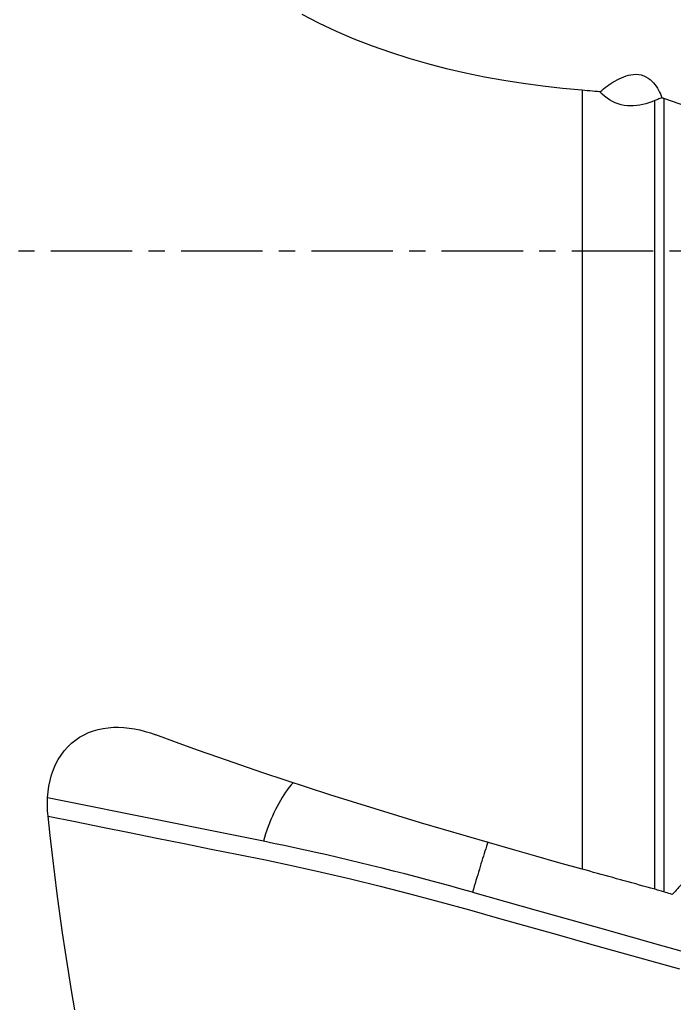
# Model space of a CAD drawing. Extents: x -29 to 79, y -111 to 121.
# Drawn here: x 24 to 50, y -29 to 9 of the extents above; entities that cross this region are included whole.
import ezdxf

# ---------------------------------------------------------------- set-up
doc = ezdxf.new("R2010")
doc.units = 0
doc.header["$MEASUREMENT"] = 0
doc.linetypes.add('CENTER', pattern=[5.059896, 3.162435, -0.632487, 0.632487, -0.632487])
doc.layers.add('1', color=4, linetype='CONTINUOUS')
doc.layers.add('SK4', color=2, linetype='CENTER')

msp = doc.modelspace()

# ---------------------------------------------------------------- linework, layer by layer
at = {"layer": '1'}
for p, q in [((46, 6.231052), (46, -24.01174)), ((48.820065, -24.791918), (48.820065, 5.831945)), ((49.177046, 5.910722), (49.177046, -24.895885))]:
    msp.add_line(p, q, dxfattribs=at)
for points in [[(46, 6.231052, 0), (45.232301, 6.304435, 0), (44.469189, 6.392029, 0), (43.710892, 6.494548, 0), (42.957644, 6.612709, 0), (42.209697, 6.747297, 0), (41.467323, 6.899156, 0), (40.730795, 7.069131, 0), (40.000396, 7.258097, 0), (39.276429, 7.466994, 0), (38.559198, 7.696769, 0), (37.849012, 7.948374, 0), (37.146185, 8.222781, 0), (36.452104, 8.520466, 0), (35.774507, 8.838543, 0), (35.114671, 9.176124, 0)], [(46.690099, 6.17146, 0), (46.757482, 6.22806, 0), (46.826092, 6.283757, 0), (46.896052, 6.33846, 0), (46.967483, 6.392081, 0), (47.040533, 6.444541, 0), (47.115408, 6.495691, 0), (47.19231, 6.545308, 0), (47.271443, 6.593166, 0), (47.352853, 6.638921, 0), (47.436414, 6.681982, 0), (47.522463, 6.72198, 0), (47.61127, 6.758356, 0), (47.702616, 6.79025, 0), (47.796277, 6.816708, 0), (47.89259, 6.83682, 0), (47.992046, 6.849387, 0), (48.093144, 6.852814, 0), (48.194108, 6.845828, 0), (48.293808, 6.827549, 0), (48.388918, 6.798242, 0), (48.478898, 6.758427, 0), (48.562038, 6.709766, 0), (48.637548, 6.654259, 0), (48.706452, 6.592866, 0), (48.768703, 6.527353, 0), (48.824826, 6.459031, 0), (48.875649, 6.388288, 0), (48.921868, 6.315446, 0), (48.964175, 6.240834, 0), (49.00284, 6.16524, 0), (49.038068, 6.089088, 0), (49.070257, 6.012441, 0), (49.099803, 5.935364, 0)], [(46.690099, 6.17146, 0), (46.591513, 6.17997, 0), (46.492927, 6.188481, 0), (46.394342, 6.196993, 0), (46.295756, 6.205506, 0), (46.197171, 6.21402, 0), (46.098585, 6.222536, 0), (46, 6.231052, 0)], [(48.820065, 5.831945, 0), (48.707148, 5.785193, 0), (48.592821, 5.743514, 0), (48.476971, 5.707311, 0), (48.359486, 5.676988, 0), (48.240231, 5.652951, 0), (48.119013, 5.635776, 0), (47.996953, 5.626167, 0), (47.875219, 5.62471, 0), (47.75395, 5.631755, 0), (47.633104, 5.64773, 0), (47.513093, 5.672996, 0), (47.395829, 5.707312, 0), (47.28238, 5.750378, 0), (47.172607, 5.802013, 0), (47.066428, 5.862126, 0), (46.964408, 5.930119, 0), (46.867725, 6.004741, 0), (46.776426, 6.085302, 0), (46.690099, 6.17146, 0)], [(49.099803, 5.935364, 0), (49.059039, 5.922572, 0), (49.018542, 5.90912, 0), (48.978312, 5.895008, 0), (48.938349, 5.880235, 0), (48.898653, 5.8648, 0), (48.859225, 5.848704, 0), (48.820065, 5.831945, 0)], [(49.177046, 5.910722, 0), (49.166085, 5.914492, 0), (49.155099, 5.918179, 0), (49.14409, 5.921783, 0), (49.133055, 5.925304, 0), (49.121996, 5.928741, 0), (49.110912, 5.932094, 0), (49.099803, 5.935364, 0)], [(53.595123, 4.391233, 0), (52.963042, 4.606451, 0), (52.331264, 4.822274, 0), (51.699792, 5.038709, 0), (51.06863, 5.255764, 0), (50.437783, 5.473446, 0), (49.807253, 5.691763, 0), (49.177046, 5.910722, 0)], [(25.229587, -21.240339, 0), (25.247682, -21.008945, 0), (25.279234, -20.78321, 0), (25.324411, -20.563207, 0), (25.383406, -20.34902, 0), (25.456589, -20.141096, 0), (25.542909, -19.943104, 0), (25.641684, -19.756271, 0), (25.752816, -19.580453, 0), (25.876383, -19.415684, 0), (26.011921, -19.262783, 0), (26.157112, -19.124002, 0), (26.311152, -18.999455, 0), (26.474006, -18.88877, 0), (26.645588, -18.791701, 0), (26.824078, -18.708832, 0), (27.007602, -18.640529, 0), (27.195985, -18.586224, 0), (27.389148, -18.545358, 0), (27.586862, -18.517626, 0), (27.787305, -18.502873, 0), (27.989224, -18.500608, 0), (28.192618, -18.510225, 0), (28.397483, -18.531303, 0), (28.60376, -18.56349, 0), (28.81116, -18.606384, 0), (29.018279, -18.659339, 0), (29.224939, -18.721969, 0), (29.431197, -18.793939, 0)], [(46, -24.01174, 0), (45.096701, -23.760509, 0), (44.195423, -23.507414, 0), (43.296312, -23.252322, 0), (42.399511, -22.995101, 0), (41.505164, -22.735617, 0), (40.613434, -22.47372, 0), (39.724519, -22.209229, 0), (38.838622, -21.941956, 0), (37.955944, -21.671714, 0), (37.076694, -21.398314, 0), (36.201105, -21.121537, 0), (35.329399, -20.841181, 0), (34.461791, -20.557048, 0), (33.598496, -20.268938, 0), (32.739684, -19.976655, 0), (31.888849, -19.681252, 0), (31.054076, -19.385582, 0), (30.235176, -19.089809, 0), (29.431197, -18.793939, 0)], [(34.765835, -20.655636, 0), (34.692635, -20.739763, 0), (34.620251, -20.828733, 0), (34.54879, -20.922413, 0), (34.47836, -21.020664, 0), (34.409066, -21.123337, 0), (34.341011, -21.23028, 0), (34.274297, -21.341333, 0), (34.209024, -21.45633, 0), (34.14529, -21.575099, 0), (34.083189, -21.697462, 0), (34.022815, -21.823236, 0), (33.964257, -21.952234, 0), (33.907604, -22.084263, 0), (33.85294, -22.219124, 0), (33.800347, -22.356617, 0), (33.749904, -22.496536, 0), (33.701685, -22.638671, 0), (33.655763, -22.782811, 0), (33.612207, -22.92874, 0)], [(25.249641, -21.951662, 0), (25.240267, -21.8494, 0), (25.233022, -21.747256, 0), (25.227931, -21.645288, 0), (25.225017, -21.543555, 0), (25.224306, -21.442113, 0), (25.225821, -21.341022, 0), (25.229587, -21.240339, 0)], [(33.612209, -22.928741, 0), (32.967394, -22.798864, 0), (32.322577, -22.668987, 0), (31.67776, -22.53911, 0), (31.032942, -22.409233, 0), (30.388125, -22.279356, 0), (29.743308, -22.149479, 0), (29.098491, -22.019602, 0), (28.453673, -21.889725, 0), (27.808856, -21.759847, 0), (27.164039, -21.62997, 0), (26.519222, -21.500093, 0), (25.874404, -21.370216, 0), (25.229587, -21.240339, 0)], [(26.293225, -29.471525, 0), (26.164273, -28.725366, 0), (26.040866, -27.977894, 0), (25.922964, -27.229117, 0), (25.810527, -26.479045, 0), (25.703528, -25.727684, 0), (25.601954, -24.975038, 0), (25.505792, -24.22111, 0), (25.415028, -23.465902, 0), (25.329649, -22.709419, 0), (25.249641, -21.951662, 0)], [(25.249641, -21.951662, 0), (26.306064, -22.164444, 0), (27.362487, -22.377225, 0), (28.418911, -22.590007, 0), (29.475334, -22.802788, 0), (30.531757, -23.015569, 0), (31.58818, -23.228351, 0), (32.644604, -23.441132, 0), (33.700669, -23.654305, 0), (34.773803, -23.880504, 0), (35.877664, -24.126165, 0), (37.004863, -24.389803, 0), (38.14958, -24.670102, 0), (39.30544, -24.965486, 0), (40.466024, -25.274247, 0), (41.625622, -25.59469, 0), (42.79112, -25.922023, 0), (43.956772, -26.249394, 0), (45.122477, -26.576778, 0), (46.288153, -26.904155, 0), (47.453803, -27.231526, 0), (48.619433, -27.558892, 0), (49.785049, -27.886255, 0)], [(41.741543, -24.90486, 0), (41.302453, -24.782394, 0), (40.862985, -24.66154, 0), (40.423101, -24.542288, 0), (39.983155, -24.424742, 0), (39.543499, -24.309005, 0), (39.104483, -24.19518, 0), (38.666458, -24.083367, 0), (38.229773, -23.973657, 0), (37.794776, -23.866135, 0), (37.361815, -23.760887, 0), (36.931239, -23.658001, 0), (36.503395, -23.557561, 0), (36.078612, -23.459645, 0), (35.657173, -23.364311, 0), (35.239352, -23.271612, 0), (34.825539, -23.181625, 0), (34.416338, -23.094474, 0), (34.012334, -23.010277, 0), (33.612209, -22.928741, 0)], [(42.336537, -22.948294, 0), (42.308475, -23.035023, 0), (42.279895, -23.124059, 0), (42.250823, -23.215321, 0), (42.221286, -23.308725, 0), (42.191311, -23.404185, 0), (42.160925, -23.501616, 0), (42.130155, -23.600927, 0), (42.099031, -23.702028, 0), (42.06758, -23.804826, 0), (42.035831, -23.909228, 0), (42.003813, -24.015138, 0), (41.971556, -24.12246, 0), (41.939088, -24.231095, 0), (41.906441, -24.340944, 0), (41.873642, -24.451907, 0), (41.840723, -24.563883, 0), (41.807713, -24.676769, 0), (41.774643, -24.790462, 0), (41.741542, -24.904858, 0)], [(48.820065, -24.791918, 0), (48.671694, -24.750898, 0), (48.523316, -24.709874, 0), (48.374933, -24.668844, 0), (48.226544, -24.62781, 0), (48.078148, -24.586772, 0), (47.929747, -24.545728, 0), (47.78134, -24.50468, 0), (47.632927, -24.463627, 0), (47.484508, -24.42257, 0), (47.336083, -24.381508, 0), (47.187652, -24.340441, 0), (47.039216, -24.29937, 0), (46.890773, -24.258293, 0), (46.742325, -24.217213, 0), (46.593872, -24.176127, 0), (46.445412, -24.135037, 0), (46.296947, -24.093943, 0), (46.148476, -24.052843, 0), (46, -24.01174, 0)], [(50.089041, -24.351684, 0), (50.058015, -24.38558, 0), (50.026991, -24.419471, 0), (49.99597, -24.453357, 0), (49.964952, -24.487237, 0), (49.933936, -24.521112, 0), (49.902924, -24.554981, 0), (49.871914, -24.588846, 0), (49.840907, -24.622704, 0), (49.809903, -24.656558, 0), (49.778902, -24.690406, 0), (49.747904, -24.724248, 0), (49.716909, -24.758085, 0), (49.685916, -24.791917, 0), (49.654927, -24.825743, 0), (49.62394, -24.859564, 0), (49.592957, -24.89338, 0), (49.561976, -24.92719, 0), (49.530998, -24.960995, 0), (49.500023, -24.994794, 0)], [(49.177046, -24.895885, 0), (49.126305, -24.880454, 0), (49.075478, -24.865217, 0), (49.024566, -24.850173, 0), (48.973569, -24.835322, 0), (48.922486, -24.820662, 0), (48.871318, -24.806194, 0), (48.820065, -24.791918, 0)], [(41.741542, -24.904858, 0), (44.206964, -25.597269, 0), (46.672387, -26.28968, 0), (49.137809, -26.982091, 0), (51.603231, -27.674502, 0), (54.068653, -28.366913, 0), (56.534076, -29.059324, 0), (58.999498, -29.751735, 0)], [(49.500023, -24.994794, 0), (49.435414, -24.975009, 0), (49.370812, -24.955226, 0), (49.306216, -24.935444, 0), (49.241628, -24.915663, 0), (49.177046, -24.895885, 0)]]:
    msp.add_polyline3d(points, dxfattribs=at)
at = {"layer": 'SK4'}
msp.add_line((-5, 0), (68, 0), dxfattribs=at)

doc.saveas('drawing.dxf')
